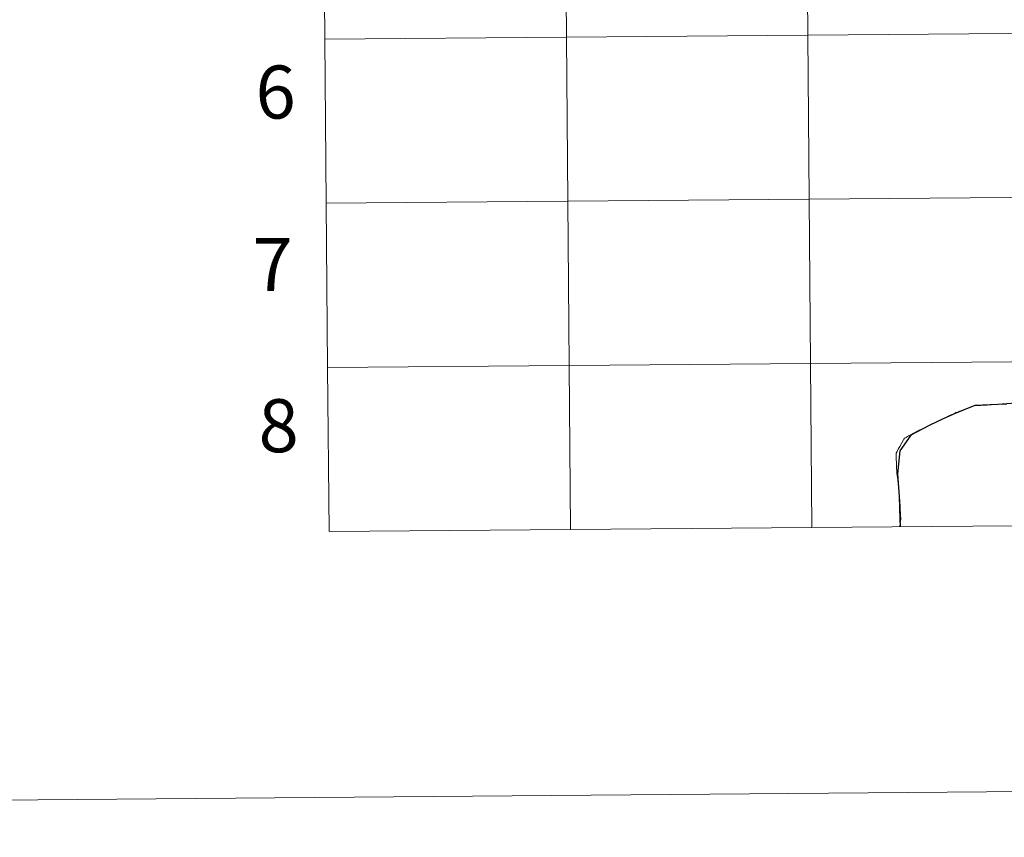
# Model space of a CAD drawing. Units: metres. Extents: x 555536 to 560015, y 4712067 to 4715074.
# Drawn here: x 556327 to 556495, y 4712067 to 4712206 of the extents above; entities that cross this region are included whole.
import ezdxf
from ezdxf.enums import TextEntityAlignment as Align

# ---------------------------------------------------------------- set-up
doc = ezdxf.new("R2010")
doc.units = ezdxf.units.M
doc.header["$MEASUREMENT"] = 0
doc.layers.add('Level 63', color=7, linetype='Continuous', lineweight=0)
doc.styles.add('Arial', font='ARIAL.TTF', dxfattribs={"height": 0.2})

msp = doc.modelspace()

# ---------------------------------------------------------------- linework, layer by layer
at = {"layer": 'Level 63', "linetype": 'Continuous', "lineweight": 0}
for points in [[(555560.36, 4712067.14, -0.24), (555535.71, 4715037.05, -0.24), (559990.56, 4715074.01, -0.24), (560015.2, 4712104.1, -0.24), (555560.36, 4712067.14, -0.24)], [(556420.06, 4712230.88, -0.24), (556420.29, 4712203.02, -0.24), (556379.3, 4712202.68, -0.24), (556379.07, 4712230.54, -0.24), (556420.06, 4712230.88, -0.24)], [(556461.04, 4712231.22, -0.24), (556461.27, 4712203.36, -0.24), (556420.29, 4712203.02, -0.24), (556420.06, 4712230.88, -0.24), (556461.04, 4712231.22, -0.24)], [(556502.03, 4712231.56, -0.24), (556502.26, 4712203.7, -0.24), (556461.27, 4712203.36, -0.24), (556461.04, 4712231.22, -0.24), (556502.03, 4712231.56, -0.24)], [(556420.29, 4712203.02, -0.24), (556420.52, 4712175.15, -0.24), (556379.54, 4712174.81, -0.24), (556379.3, 4712202.68, -0.24), (556420.29, 4712203.02, -0.24)], [(556461.27, 4712203.36, -0.24), (556461.5, 4712175.49, -0.24), (556420.52, 4712175.15, -0.24), (556420.29, 4712203.02, -0.24), (556461.27, 4712203.36, -0.24)], [(556502.26, 4712203.7, -0.24), (556502.49, 4712175.83, -0.24), (556461.5, 4712175.49, -0.24), (556461.27, 4712203.36, -0.24), (556502.26, 4712203.7, -0.24)], [(556461.5, 4712175.49, -0.24), (556461.74, 4712147.63, -0.24), (556420.75, 4712147.29, -0.24), (556420.52, 4712175.15, -0.24), (556461.5, 4712175.49, -0.24)], [(556502.49, 4712175.83, -0.24), (556502.72, 4712147.97, -0.24), (556461.74, 4712147.63, -0.24), (556461.5, 4712175.49, -0.24), (556502.49, 4712175.83, -0.24)], [(556420.52, 4712175.15, -0.24), (556420.75, 4712147.29, -0.24), (556379.77, 4712146.95, -0.24), (556379.54, 4712174.81, -0.24), (556420.52, 4712175.15, -0.24)], [(556420.75, 4712147.29, -0.24), (556420.98, 4712119.43, -0.24), (556380, 4712119.09, -0.24), (556379.77, 4712146.95, -0.24), (556420.75, 4712147.29, -0.24)], [(556461.74, 4712147.63, -0.24), (556461.97, 4712119.77, -0.24), (556420.98, 4712119.43, -0.24), (556420.75, 4712147.29, -0.24), (556461.74, 4712147.63, -0.24)], [(556502.72, 4712147.97, -0.24), (556502.95, 4712120.11, -0.24), (556461.97, 4712119.77, -0.24), (556461.74, 4712147.63, -0.24), (556502.72, 4712147.97, -0.24)]]:
    msp.add_polyline3d(points, close=True, dxfattribs=at)
for points in [[(556379.3, 4712202.68, -0.24), (556420.29, 4712203.02, -0.24), (556420.06, 4712230.88, -0.24), (556379.07, 4712230.54, -0.24)], [(556379.07, 4712230.54, -0.24), (556379.3, 4712202.68, -0.24)], [(556379.54, 4712174.81, -0.24), (556420.52, 4712175.15, -0.24), (556420.29, 4712203.02, -0.24), (556379.3, 4712202.68, -0.24)], [(556379.3, 4712202.68, -0.24), (556379.54, 4712174.81, -0.24)], [(556379.77, 4712146.95, -0.24), (556420.75, 4712147.29, -0.24), (556420.52, 4712175.15, -0.24), (556379.54, 4712174.81, -0.24)], [(556379.54, 4712174.81, -0.24), (556379.77, 4712146.95, -0.24)], [(556420.98, 4712119.43, -0.24), (556420.75, 4712147.29, -0.24), (556379.77, 4712146.95, -0.24)], [(556461.97, 4712119.77, -0.24), (556461.74, 4712147.63, -0.24), (556420.75, 4712147.29, -0.24), (556420.98, 4712119.43, -0.24)], [(556502.95, 4712120.11, -0.24), (556502.72, 4712147.97, -0.24), (556461.74, 4712147.63, -0.24), (556461.97, 4712119.77, -0.24)], [(556379.77, 4712146.95, -0.24), (556380, 4712119.09, -0.24)], [(556380, 4712119.09, -0.24), (556420.98, 4712119.43, -0.24)], [(556420.98, 4712119.43, -0.24), (556461.97, 4712119.77, -0.24)], [(556461.97, 4712119.77, -0.24), (556502.95, 4712120.11, -0.24)]]:
    msp.add_polyline3d(points, dxfattribs=at)
at = {"layer": 'Level 63', "color": 38, "linetype": 'Continuous', "lineweight": 0}
for points in [[(556489.64, 4712140.47, 0.01), (556489.63, 4712140.46, 0.01), (556489.62, 4712140.46, 0.01), (556489.51, 4712140.43, 0.01), (556488.9, 4712140.2, 0.01), (556488.78, 4712140.16, 0.01), (556487.96, 4712139.85, 0.01), (556487.23, 4712139.58, 0.01), (556487.05, 4712139.51, 0.01), (556486.67, 4712139.36, 0.01), (556486.41, 4712139.26, 0.01), (556486.35, 4712139.24, 0.01), (556486.1, 4712139.12, 0.01), (556485.61, 4712138.9, 0.01), (556485.56, 4712138.88, 0.01), (556485.33, 4712138.76, 0.01), (556484.52, 4712138.36, 0.01), (556484.42, 4712138.31, 0.01), (556483.59, 4712137.92, 0.01), (556483.42, 4712137.83, 0.01), (556483.23, 4712137.74, 0.01), (556482.8, 4712137.53, 0.01), (556482.59, 4712137.43, 0.01), (556482.38, 4712137.33, 0.01), (556481.82, 4712137.06, 0.01), (556481.76, 4712137.03, 0.01), (556481.7, 4712137, 0.01), (556481.62, 4712136.97, 0.01), (556481.4, 4712136.86, 0.01), (556480.78, 4712136.55, 0.01), (556480.05, 4712136.2, 0.01), (556479.75, 4712136.05, 0.01), (556479.33, 4712135.84, 0.01), (556478.59, 4712135.42, 0.01), (556478.39, 4712135.31, 0.01), (556478.05, 4712135.11, 0.01), (556477.97, 4712135.06, 0.01), (556477.74, 4712134.94, 0.01), (556477.71, 4712134.93, 0.01), (556477.7, 4712134.91, 0.01), (556477.57, 4712134.78, 0.01), (556477.51, 4712134.66, 0.01), (556477.23, 4712134.14, 0.01), (556476.88, 4712133.5, 0.01), (556476.79, 4712133.34, 0.01), (556476.64, 4712133.06, 0.01), (556476.52, 4712132.83, 0.01), (556476.49, 4712132.78, 0.01), (556476.43, 4712132.67, 0.01), (556476.26, 4712132.36, 0.01), (556476.26, 4712132.29, 0.01), (556476.27, 4712131.75, 0.01), (556476.27, 4712131.73, 0.01), (556476.29, 4712131.35, 0.01), (556476.3, 4712131.17, 0.01), (556476.31, 4712130.9, 0.01), (556476.32, 4712130.84, 0.01), (556476.32, 4712130.82, 0.01), (556476.35, 4712129.95, 0.01), (556476.36, 4712129.73, 0.01), (556476.37, 4712129.42, 0.01), (556476.38, 4712129.04, 0.01), (556476.4, 4712128.95, 0.01), (556476.48, 4712128.32, 0.01), (556476.6, 4712127.27, 0.01), (556476.69, 4712126.5, 0.01), (556476.72, 4712126.24, 0.01), (556476.81, 4712125.48, 0.01), (556476.86, 4712125, 0.01), (556476.86, 4712124.96, 0.01), (556476.87, 4712124.88, 0.01), (556476.9, 4712124.32, 0.01), (556476.9, 4712124.27, 0.01), (556476.91, 4712124.1, 0.01), (556476.94, 4712123.44, 0.01), (556476.98, 4712122.66, 0.01), (556477, 4712122.33, 0.01), (556477.02, 4712121.85, 0.01), (556477.06, 4712121.24, 0.01), (556477.06, 4712121.12, 0.01), (556477.04, 4712120.93, 0.01), (556476.94, 4712120.32, 0.01), (556476.86, 4712119.89, 0.01)], [(556489.64, 4712140.47, 0.01), (556489.63, 4712140.46, 0.01), (556489.62, 4712140.46, 0.01), (556489.51, 4712140.43, 0.01), (556488.9, 4712140.2, 0.01), (556488.78, 4712140.16, 0.01), (556487.96, 4712139.85, 0.01), (556487.23, 4712139.58, 0.01), (556487.05, 4712139.51, 0.01), (556486.67, 4712139.36, 0.01), (556486.41, 4712139.26, 0.01), (556486.35, 4712139.24, 0.01), (556486.1, 4712139.12, 0.01), (556485.61, 4712138.9, 0.01), (556485.56, 4712138.88, 0.01), (556485.33, 4712138.76, 0.01), (556484.52, 4712138.36, 0.01), (556484.42, 4712138.31, 0.01), (556483.59, 4712137.92, 0.01), (556483.42, 4712137.83, 0.01), (556483.23, 4712137.74, 0.01), (556482.8, 4712137.53, 0.01), (556482.59, 4712137.43, 0.01), (556482.38, 4712137.33, 0.01), (556481.82, 4712137.06, 0.01), (556481.76, 4712137.03, 0.01), (556481.7, 4712137, 0.01), (556481.62, 4712136.97, 0.01), (556481.4, 4712136.86, 0.01), (556480.78, 4712136.55, 0.01), (556480.05, 4712136.2, 0.01), (556479.75, 4712136.05, 0.01), (556479.33, 4712135.84, 0.01), (556478.59, 4712135.42, 0.01), (556478.39, 4712135.31, 0.01), (556478.05, 4712135.11, 0.01), (556477.97, 4712135.06, 0.01), (556477.74, 4712134.94, 0.01), (556477.71, 4712134.93, 0.01), (556477.7, 4712134.91, 0.01), (556477.57, 4712134.78, 0.01), (556477.51, 4712134.66, 0.01), (556477.23, 4712134.14, 0.01), (556476.88, 4712133.5, 0.01), (556476.79, 4712133.34, 0.01), (556476.64, 4712133.06, 0.01), (556476.52, 4712132.83, 0.01), (556476.49, 4712132.78, 0.01), (556476.43, 4712132.67, 0.01), (556476.26, 4712132.36, 0.01), (556476.26, 4712132.29, 0.01), (556476.27, 4712131.75, 0.01), (556476.27, 4712131.73, 0.01), (556476.29, 4712131.35, 0.01), (556476.3, 4712131.17, 0.01), (556476.31, 4712130.9, 0.01), (556476.32, 4712130.84, 0.01), (556476.32, 4712130.82, 0.01), (556476.35, 4712129.95, 0.01), (556476.36, 4712129.73, 0.01), (556476.37, 4712129.42, 0.01), (556476.38, 4712129.04, 0.01), (556476.4, 4712128.95, 0.01), (556476.48, 4712128.32, 0.01), (556476.6, 4712127.27, 0.01), (556476.69, 4712126.5, 0.01), (556476.72, 4712126.24, 0.01), (556476.81, 4712125.48, 0.01), (556476.86, 4712125, 0.01), (556476.86, 4712124.96, 0.01), (556476.87, 4712124.88, 0.01), (556476.9, 4712124.32, 0.01), (556476.9, 4712124.27, 0.01), (556476.91, 4712124.1, 0.01), (556476.94, 4712123.44, 0.01), (556476.98, 4712122.66, 0.01), (556477, 4712122.33, 0.01), (556477.02, 4712121.85, 0.01), (556477.06, 4712121.24, 0.01), (556477.06, 4712121.12, 0.01), (556477.04, 4712120.93, 0.01), (556476.94, 4712120.32, 0.01), (556476.86, 4712119.89, 0.01)], [(556489.64, 4712140.47, 0.01), (556489.69, 4712140.47, 0.01), (556489.72, 4712140.47, 0.01), (556489.97, 4712140.48, 0.01), (556490.11, 4712140.48, 0.01), (556490.22, 4712140.49, 0.01), (556490.47, 4712140.49, 0.01), (556490.57, 4712140.49, 0.01), (556490.66, 4712140.5, 0.01), (556490.72, 4712140.5, 0.01), (556490.84, 4712140.51, 0.01), (556491.27, 4712140.53, 0.01), (556491.31, 4712140.53, 0.01), (556491.62, 4712140.54, 0.01), (556491.73, 4712140.55, 0.01), (556491.98, 4712140.56, 0.01), (556492.41, 4712140.58, 0.01), (556492.86, 4712140.62, 0.01), (556493.16, 4712140.63, 0.01), (556493.5, 4712140.65, 0.01), (556493.94, 4712140.67, 0.01), (556494.12, 4712140.68, 0.01), (556494.6, 4712140.69, 0.01), (556495.05, 4712140.72, 0.01)], [(556489.64, 4712140.47, 0.01), (556489.69, 4712140.47, 0.01), (556489.72, 4712140.47, 0.01), (556489.97, 4712140.48, 0.01), (556490.11, 4712140.48, 0.01), (556490.22, 4712140.49, 0.01), (556490.47, 4712140.49, 0.01), (556490.57, 4712140.49, 0.01), (556490.66, 4712140.5, 0.01), (556490.72, 4712140.5, 0.01), (556490.84, 4712140.51, 0.01), (556491.27, 4712140.53, 0.01), (556491.31, 4712140.53, 0.01), (556491.62, 4712140.54, 0.01), (556491.73, 4712140.55, 0.01), (556491.98, 4712140.56, 0.01), (556492.41, 4712140.58, 0.01), (556492.86, 4712140.62, 0.01), (556493.16, 4712140.63, 0.01), (556493.5, 4712140.65, 0.01), (556493.94, 4712140.67, 0.01), (556494.12, 4712140.68, 0.01), (556494.6, 4712140.69, 0.01), (556495.05, 4712140.72, 0.01)]]:
    msp.add_polyline3d(points, dxfattribs=at)
at = {"layer": 'Level 63', "color": 38, "linetype": 'Continuous', "lineweight": 30}
for points in [[(556489.64, 4712140.47, 0.01), (556486.29, 4712139.14, 0.01), (556484.35, 4712138.28, 0.01), (556481.89, 4712137.09, 0.01), (556478.74, 4712135.41, 0.01), (556476.92, 4712132.75, 0.01), (556476.48, 4712128.89, 0.01), (556476.8, 4712125.04, 0.01), (556476.88, 4712121.18, 0.01), (556476.96, 4712119.89, 0.01)], [(556498.86, 4712141.06, 0.01), (556493.52, 4712140.64, 0.01), (556489.64, 4712140.47, 0.01)]]:
    msp.add_polyline3d(points, dxfattribs=at)

# ---------------------------------------------------------------- texts
at = {"layer": 'Level 63', "linetype": 'Continuous', "lineweight": 0, "style": 'Arial'}
for s, p in [('6', (556370.93, 4712193.7, -0.24)), ('7', (556370.45, 4712164.42, -0.24)), ('8', (556371.43, 4712137.04, -0.24))]:
    msp.add_text(s, height=9, rotation=0.4762, dxfattribs=at).set_placement(p, align=Align.MIDDLE_CENTER)

doc.saveas('drawing.dxf')
